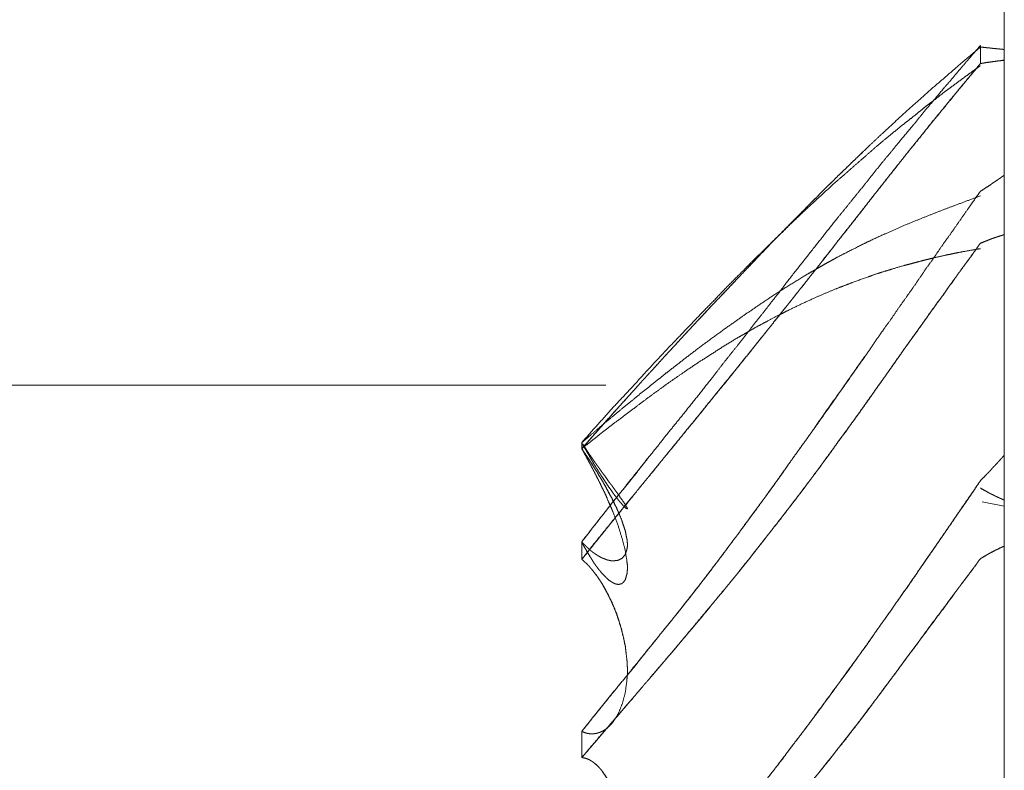
# Model space of a CAD drawing. Units: millimetres. Extents: x 1818 to 9305, y 229 to 6187.
# Drawn here: x 6259 to 6261, y 4018 to 4019 of the extents above; entities that cross this region are included whole.
import ezdxf

# ---------------------------------------------------------------- set-up
doc = ezdxf.new("R2010")
doc.units = ezdxf.units.MM
doc.layers.add('Trimetric', color=7, linetype='Continuous')

msp = doc.modelspace()

# ---------------------------------------------------------------- linework, layer by layer
at = {"layer": 'Trimetric', "color": 41, "linetype": 'Continuous', "lineweight": 18}
msp.add_line((6260.73, 2197.2209), (6260.73, 4186.6611), dxfattribs=at)
at = {"layer": 'Trimetric', "color": 122, "linetype": 'Continuous', "lineweight": 18}
msp.add_line((6260.6826, 4018.2622), (6260.73, 4018.2529), dxfattribs=at)
for points, knots in [([(6260.6789, 4019.2353), (6260.6537, 4019.2062), (6260.6411, 4019.1913), (6260.6286, 4019.1767), (6260.616, 4019.1615), (6260.6028, 4019.1466), (6260.5776, 4019.1162), (6260.5651, 4019.1017), (6260.5532, 4019.0874), (6260.5413, 4019.0722), (6260.5287, 4019.0573), (6260.5022, 4019.0256), (6260.489, 4019.0091), (6260.4751, 4018.9925), (6260.4573, 4018.9707), (6260.4401, 4018.9489), (6260.4229, 4018.9274), (6260.4057, 4018.9062), (6260.3891, 4018.8854), (6260.3719, 4018.8645), (6260.3243, 4018.8043), (6260.2674, 4018.7322), (6260.2575, 4018.7187), (6260.2469, 4018.7051), (6260.2363, 4018.6919), (6260.2258, 4018.6783), (6260.1914, 4018.6347), (6260.1768, 4018.6155), (6260.1616, 4018.5963), (6260.1331, 4018.5606), (6260.1054, 4018.5245), (6260.0524, 4018.4577), (6260.0319, 4018.4323), (6260.0108, 4018.4065), (6259.9896, 4018.3793), (6259.9678, 4018.3526), (6259.946, 4018.3244), (6259.9235, 4018.2963), (6259.8997, 4018.2672), (6259.8765, 4018.2378), (6259.8527, 4018.2074), (6259.8289, 4018.1766)], [0, 0, 0.028321, 0.042667, 0.056828, 0.07136, 0.086025, 0.115091, 0.129251, 0.142911, 0.157138, 0.171484, 0.201922, 0.217518, 0.233423, 0.254193, 0.274659, 0.294934, 0.315019, 0.334609, 0.354506, 0.411033, 0.478669, 0.491043, 0.503711, 0.516188, 0.528856, 0.569787, 0.587519, 0.60555, 0.639176, 0.672694, 0.73546, 0.759539, 0.784114, 0.80945, 0.834899, 0.861111, 0.887624, 0.915319, 0.942898, 0.971353, 1, 1]), ([(6259.8289, 4018.3754), (6259.9016, 4018.4574), (6259.9202, 4018.4782), (6259.9393, 4018.4991), (6259.9539, 4018.5156), (6259.9691, 4018.5321), (6259.9837, 4018.5477), (6259.9975, 4018.5632), (6260.0108, 4018.5781), (6260.0247, 4018.5927), (6260.0372, 4018.6066), (6260.0498, 4018.6201), (6260.1027, 4018.677), (6260.1318, 4018.7074), (6260.1834, 4018.762), (6260.2066, 4018.7861), (6260.237, 4018.8182), (6260.2681, 4018.8496), (6260.3025, 4018.8847), (6260.317, 4018.8993), (6260.3316, 4018.9135), (6260.3428, 4018.9254), (6260.3547, 4018.937), (6260.364, 4018.9459), (6260.3726, 4018.9548), (6260.4083, 4018.9892), (6260.4255, 4019.0054), (6260.442, 4019.0216), (6260.4586, 4019.0372), (6260.4751, 4019.0524), (6260.5003, 4019.0759), (6260.5254, 4019.0987), (6260.5512, 4019.1215), (6260.5763, 4019.1443), (6260.6008, 4019.1652), (6260.6246, 4019.186), (6260.6789, 4019.2323)], [0, 0, 0.090753, 0.113827, 0.137269, 0.155502, 0.174101, 0.191725, 0.20898, 0.225462, 0.242113, 0.257618, 0.272921, 0.337228, 0.37208, 0.43424, 0.461926, 0.498524, 0.535109, 0.575761, 0.592795, 0.609636, 0.623192, 0.636937, 0.647585, 0.657846, 0.69889, 0.718449, 0.737613, 0.756399, 0.774998, 0.803469, 0.831569, 0.860077, 0.888177, 0.914782, 0.940972, 1, 1]), ([(6260.6789, 4019.2323), (6260.6828, 4019.232), (6260.6868, 4019.2313), (6260.6947, 4019.2306), (6260.698, 4019.2303), (6260.702, 4019.2297), (6260.706, 4019.2293), (6260.7126, 4019.2287), (6260.7166, 4019.2283), (6260.7232, 4019.2277), (6260.7298, 4019.227)], [0, 0, 0.077744, 0.156288, 0.311775, 0.37666, 0.455204, 0.532948, 0.662717, 0.740461, 0.870231, 1, 1]), ([(6260.6789, 4019.1969), (6260.6669, 4019.182), (6260.6544, 4019.1671), (6260.6411, 4019.1516), (6260.6286, 4019.1361), (6260.6154, 4019.1205), (6260.6028, 4019.1046), (6260.5763, 4019.0722), (6260.5591, 4019.0507), (6260.5247, 4019.0084), (6260.5082, 4018.9872), (6260.4751, 4018.9456), (6260.4652, 4018.9327), (6260.4546, 4018.9198), (6260.4348, 4018.894), (6260.4242, 4018.8807), (6260.4143, 4018.8678), (6260.4037, 4018.8546), (6260.3938, 4018.8417), (6260.3726, 4018.8152), (6260.3561, 4018.7934), (6260.3389, 4018.7716), (6260.321, 4018.7494), (6260.3038, 4018.7273), (6260.2681, 4018.6823), (6260.2496, 4018.6588), (6260.2304, 4018.6353), (6260.1947, 4018.5904), (6260.1603, 4018.5474), (6260.1417, 4018.5249), (6260.1047, 4018.4792), (6260.0868, 4018.4567), (6260.0498, 4018.4118), (6260.0293, 4018.3863), (6260.0081, 4018.3605), (6259.9896, 4018.338), (6259.9711, 4018.3152), (6259.9552, 4018.2957), (6259.9393, 4018.2758), (6259.8811, 4018.2044), (6259.8547, 4018.172), (6259.8289, 4018.1392)], [0, 0, 0.014046, 0.028401, 0.043443, 0.058174, 0.073216, 0.088137, 0.11897, 0.139258, 0.179454, 0.199249, 0.238455, 0.250447, 0.262743, 0.286727, 0.299212, 0.311204, 0.323689, 0.335681, 0.360651, 0.380832, 0.401311, 0.422284, 0.442955, 0.485282, 0.507322, 0.529666, 0.571993, 0.612569, 0.634039, 0.677357, 0.698521, 0.741461, 0.765555, 0.790146, 0.811616, 0.833275, 0.851813, 0.87054, 0.938449, 0.969282, 1, 1]), ([(6259.8289, 4018.1392), (6259.9016, 4018.2299), (6259.9202, 4018.253), (6259.9393, 4018.2758), (6259.9539, 4018.2943), (6259.9691, 4018.3125), (6259.9837, 4018.3301), (6259.9975, 4018.3476), (6260.0108, 4018.3641), (6260.0247, 4018.3807), (6260.0498, 4018.4118), (6260.0763, 4018.4442), (6260.1027, 4018.4769), (6260.1318, 4018.512), (6260.1603, 4018.5474), (6260.1834, 4018.5765), (6260.2066, 4018.6052), (6260.237, 4018.6439), (6260.2681, 4018.6823), (6260.2853, 4018.7041), (6260.3025, 4018.7256), (6260.317, 4018.7441), (6260.3316, 4018.7623), (6260.3428, 4018.7772), (6260.364, 4018.8037), (6260.3726, 4018.8152), (6260.4083, 4018.8602), (6260.4255, 4018.8821), (6260.442, 4018.9036), (6260.4586, 4018.9247), (6260.4751, 4018.9456), (6260.5254, 4019.0091), (6260.5512, 4019.0408), (6260.5763, 4019.0726), (6260.6008, 4019.102), (6260.6246, 4019.1311), (6260.6517, 4019.1642), (6260.6789, 4019.1969)], [0, 0, 0.085644, 0.107492, 0.129462, 0.146819, 0.164295, 0.181084, 0.197566, 0.213172, 0.229087, 0.258549, 0.289382, 0.320404, 0.353982, 0.38744, 0.414846, 0.442062, 0.478338, 0.514728, 0.535207, 0.555495, 0.572852, 0.590019, 0.603766, 0.628735, 0.639362, 0.681689, 0.702168, 0.722155, 0.74195, 0.761553, 0.821238, 0.851385, 0.881227, 0.909438, 0.93715, 0.968669, 1, 1]), ([(6260.6789, 4019.1923), (6260.6663, 4019.1833), (6260.6537, 4019.1741), (6260.6286, 4019.1556), (6260.616, 4019.1463), (6260.6028, 4019.1367), (6260.5776, 4019.1169), (6260.5651, 4019.1076), (6260.5532, 4019.098), (6260.5413, 4019.0881), (6260.5287, 4019.0782), (6260.5155, 4019.0679), (6260.5022, 4019.0573), (6260.489, 4019.0461), (6260.4751, 4019.0349), (6260.4573, 4019.02), (6260.4401, 4019.0048), (6260.4057, 4018.975), (6260.3891, 4018.9601), (6260.3719, 4018.9456), (6260.3243, 4018.9019), (6260.2959, 4018.8754), (6260.2674, 4018.8483), (6260.2575, 4018.8381), (6260.2469, 4018.8281), (6260.2363, 4018.8179), (6260.2258, 4018.8073), (6260.2086, 4018.7908), (6260.1914, 4018.7739), (6260.1768, 4018.759), (6260.1616, 4018.7438), (6260.1331, 4018.715), (6260.1054, 4018.6859), (6260.0789, 4018.6588), (6260.0319, 4018.6095), (6260.0108, 4018.5877), (6259.9896, 4018.5646), (6259.9678, 4018.5417), (6259.946, 4018.5173), (6259.9235, 4018.4931), (6259.8997, 4018.4677), (6259.8765, 4018.4419), (6259.8527, 4018.4154), (6259.8289, 4018.3883)], [0, 0, 0.013148, 0.026462, 0.05309, 0.066404, 0.08034, 0.107652, 0.120965, 0.134005, 0.147222, 0.160878, 0.175153, 0.189601, 0.204409, 0.219651, 0.239478, 0.25906, 0.297854, 0.316828, 0.336041, 0.391141, 0.424271, 0.457788, 0.469956, 0.482328, 0.494895, 0.507659, 0.528007, 0.548551, 0.566303, 0.584652, 0.619158, 0.653472, 0.685785, 0.743841, 0.769773, 0.796526, 0.823458, 0.851426, 0.879566, 0.909301, 0.938862, 0.96922, 1, 1]), ([(6260.6789, 4019.1969), (6260.6868, 4019.1982), (6260.6947, 4019.1996), (6260.698, 4019.1999), (6260.706, 4019.2012), (6260.7126, 4019.2019), (6260.7166, 4019.2025), (6260.7232, 4019.2032), (6260.7265, 4019.2039), (6260.7298, 4019.2042)], [0, 0, 0.156313, 0.312626, 0.377191, 0.533504, 0.662633, 0.740789, 0.869919, 0.935435, 1, 1]), ([(6260.7298, 4019.2042), (6260.7265, 4019.2035), (6260.7232, 4019.2032), (6260.7192, 4019.2029), (6260.7159, 4019.2025), (6260.7119, 4019.2019), (6260.7086, 4019.2015), (6260.7046, 4019.2009), (6260.7013, 4019.2005), (6260.6974, 4019.1999), (6260.6941, 4019.1992), (6260.6901, 4019.1989), (6260.6868, 4019.1982), (6260.6789, 4019.1969)], [0, 0, 0.065496, 0.130041, 0.207377, 0.271922, 0.350054, 0.414598, 0.49273, 0.557275, 0.635407, 0.700903, 0.77824, 0.843736, 1, 1]), ([(6260.4301, 4019.0104), (6260.4143, 4018.9948), (6260.4037, 4018.9849), (6260.3938, 4018.975), (6260.3832, 4018.9647), (6260.3726, 4018.9548), (6260.3561, 4018.9379), (6260.3389, 4018.9208), (6260.321, 4018.9036), (6260.3038, 4018.8857), (6260.2859, 4018.8678), (6260.2681, 4018.8496), (6260.2496, 4018.8305), (6260.2304, 4018.8113), (6260.2125, 4018.7928), (6260.1947, 4018.7739), (6260.1603, 4018.7375), (6260.1232, 4018.6985), (6260.1047, 4018.679), (6260.0868, 4018.6595), (6260.0683, 4018.64), (6260.0498, 4018.6201), (6260.0293, 4018.5976), (6260.0081, 4018.5748), (6259.9711, 4018.5345), (6259.9552, 4018.5169), (6259.9393, 4018.4991), (6259.9102, 4018.467), (6259.8811, 4018.4346), (6259.8547, 4018.4048), (6259.8289, 4018.3754)], [0, 0, 0.025399, 0.041983, 0.058024, 0.074868, 0.091452, 0.118455, 0.146259, 0.174602, 0.202946, 0.231819, 0.26096, 0.291442, 0.322454, 0.351867, 0.381553, 0.438786, 0.500296, 0.531051, 0.561291, 0.592046, 0.623076, 0.657867, 0.693449, 0.756065, 0.783099, 0.810415, 0.859932, 0.90973, 0.955257, 1, 1]), ([(6260.6789, 4018.9244), (6260.6841, 4018.9277), (6260.6894, 4018.9313), (6260.7, 4018.9379), (6260.7046, 4018.9416), (6260.7099, 4018.9449), (6260.7152, 4018.9485), (6260.7199, 4018.9518), (6260.7252, 4018.9555), (6260.7298, 4018.9588)], [0, 0, 0.101476, 0.205902, 0.408854, 0.504611, 0.606087, 0.710513, 0.803043, 0.90747, 1, 1]), ([(6260.6789, 4018.9244), (6260.6537, 4018.8887), (6260.6411, 4018.8705), (6260.6286, 4018.8526), (6260.616, 4018.8344), (6260.6028, 4018.8162), (6260.5902, 4018.7981), (6260.5776, 4018.7795), (6260.5651, 4018.7623), (6260.5532, 4018.7451), (6260.5413, 4018.7273), (6260.5287, 4018.7094), (6260.5155, 4018.6909), (6260.5022, 4018.672), (6260.489, 4018.6525), (6260.4751, 4018.6333), (6260.4573, 4018.6079), (6260.4401, 4018.5824), (6260.4057, 4018.5335), (6260.3891, 4018.5097), (6260.3719, 4018.4862), (6260.3481, 4018.4524), (6260.3243, 4018.4184), (6260.2959, 4018.3787), (6260.2674, 4018.3387), (6260.2575, 4018.3238), (6260.2363, 4018.2947), (6260.2258, 4018.2798), (6260.2086, 4018.2566), (6260.1914, 4018.2332), (6260.1768, 4018.213), (6260.1616, 4018.1925), (6260.1331, 4018.1548), (6260.1054, 4018.1174), (6260.0789, 4018.083), (6260.0319, 4018.0232), (6260.0108, 4017.9974), (6259.9896, 4017.9709), (6259.9678, 4017.9441), (6259.946, 4017.9163), (6259.9235, 4017.8889), (6259.8997, 4017.8604), (6259.8765, 4017.8317), (6259.8289, 4017.7721)], [0, 0, 0.03049, 0.045925, 0.06117, 0.076604, 0.092306, 0.10774, 0.123365, 0.138235, 0.152837, 0.167821, 0.183066, 0.198955, 0.215032, 0.231489, 0.248023, 0.269736, 0.291188, 0.332951, 0.35319, 0.373509, 0.402334, 0.431349, 0.465435, 0.499709, 0.512195, 0.537318, 0.550066, 0.570199, 0.590518, 0.607883, 0.625707, 0.658677, 0.691185, 0.721479, 0.774594, 0.797889, 0.821542, 0.845665, 0.87033, 0.895103, 0.920998, 0.946779, 1, 1]), ([(6259.8289, 4018.3883), (6259.8653, 4018.4194), (6259.9016, 4018.4498), (6259.9202, 4018.4653), (6259.9393, 4018.4806), (6259.9539, 4018.4928), (6259.9691, 4018.5047), (6259.9837, 4018.5163), (6259.9975, 4018.5275), (6260.0108, 4018.5381), (6260.0247, 4018.5487), (6260.0498, 4018.5685), (6260.0763, 4018.5887), (6260.1027, 4018.6082), (6260.1318, 4018.6294), (6260.1603, 4018.6496), (6260.1834, 4018.6658), (6260.2066, 4018.6816), (6260.237, 4018.7021), (6260.2681, 4018.722), (6260.3025, 4018.7431), (6260.317, 4018.7517), (6260.3316, 4018.76), (6260.3428, 4018.7666), (6260.3547, 4018.7732), (6260.364, 4018.7782), (6260.3726, 4018.7832), (6260.3905, 4018.7924), (6260.4255, 4018.81), (6260.442, 4018.8182), (6260.4751, 4018.8334), (6260.5254, 4018.8553), (6260.5512, 4018.8658), (6260.5763, 4018.8758), (6260.6008, 4018.8854), (6260.6246, 4018.8943), (6260.6517, 4018.9045), (6260.6789, 4018.9145)], [0, 0, 0.047535, 0.094646, 0.118664, 0.142984, 0.16187, 0.18106, 0.199531, 0.217283, 0.234112, 0.251458, 0.283269, 0.31632, 0.348976, 0.384723, 0.419362, 0.447433, 0.475317, 0.511764, 0.5484, 0.588517, 0.605308, 0.621933, 0.634892, 0.648421, 0.658857, 0.668718, 0.688701, 0.727635, 0.746, 0.782162, 0.836602, 0.864299, 0.891142, 0.917253, 0.942515, 0.971315, 1, 1]), ([(6260.7298, 4018.8321), (6260.7265, 4018.8308), (6260.7232, 4018.8298), (6260.7192, 4018.8288), (6260.7159, 4018.8275), (6260.7119, 4018.8262), (6260.7086, 4018.8252), (6260.7046, 4018.8238), (6260.7013, 4018.8225), (6260.6974, 4018.8209), (6260.6941, 4018.8195), (6260.6901, 4018.8182), (6260.6868, 4018.8166), (6260.6828, 4018.8149), (6260.6789, 4018.8136)], [0, 0, 0.06563, 0.129248, 0.204621, 0.270251, 0.347328, 0.410947, 0.488025, 0.553654, 0.632871, 0.6985, 0.775578, 0.843706, 0.922922, 1, 1]), ([(6260.6789, 4018.8136), (6260.6868, 4018.8169), (6260.6908, 4018.8182), (6260.6947, 4018.8199), (6260.698, 4018.8212), (6260.702, 4018.8229), (6260.706, 4018.8242), (6260.7093, 4018.8252), (6260.7126, 4018.8265), (6260.7166, 4018.8278), (6260.7232, 4018.8298), (6260.7265, 4018.8308), (6260.7298, 4018.8321)], [0, 0, 0.158518, 0.235637, 0.314896, 0.380561, 0.45982, 0.536939, 0.600592, 0.666257, 0.743377, 0.870682, 0.934335, 1, 1]), ([(6260.6789, 4018.8136), (6260.6669, 4018.7964), (6260.6544, 4018.7792), (6260.6411, 4018.7617), (6260.6286, 4018.7441), (6260.6154, 4018.7263), (6260.6028, 4018.7081), (6260.5896, 4018.6896), (6260.5763, 4018.6714), (6260.5419, 4018.6231), (6260.5247, 4018.5993), (6260.4917, 4018.5523), (6260.4751, 4018.5288), (6260.4652, 4018.5146), (6260.4546, 4018.5001), (6260.4348, 4018.4716), (6260.4242, 4018.4571), (6260.4143, 4018.4428), (6260.4037, 4018.4286), (6260.3938, 4018.4144), (6260.3726, 4018.386), (6260.3561, 4018.3625), (6260.3389, 4018.339), (6260.321, 4018.3155), (6260.3038, 4018.292), (6260.2859, 4018.2686), (6260.2681, 4018.2454), (6260.2496, 4018.2213), (6260.2304, 4018.1971), (6260.1947, 4018.1515), (6260.1775, 4018.1296), (6260.1603, 4018.1081), (6260.1232, 4018.0632), (6260.1047, 4018.0407), (6260.0868, 4018.0185), (6260.0498, 4017.9749), (6260.0293, 4017.9504), (6260.0081, 4017.9256), (6259.9896, 4017.9041), (6259.9711, 4017.8823), (6259.9552, 4017.8637), (6259.9393, 4017.8449), (6259.8811, 4017.7774), (6259.8547, 4017.7467), (6259.8289, 4017.7162)], [0, 0, 0.015059, 0.030394, 0.046205, 0.061733, 0.077734, 0.093651, 0.110037, 0.12623, 0.168911, 0.190059, 0.231412, 0.252089, 0.264573, 0.277527, 0.302496, 0.31545, 0.327934, 0.340697, 0.353181, 0.378706, 0.399383, 0.420337, 0.441577, 0.462531, 0.483771, 0.504821, 0.526728, 0.548928, 0.590653, 0.61066, 0.63048, 0.67243, 0.693404, 0.713894, 0.755113, 0.7781, 0.801576, 0.822004, 0.842614, 0.860176, 0.877919, 0.942071, 0.971281, 1, 1]), ([(6259.8289, 4017.7162), (6259.8653, 4017.7586), (6259.9016, 4017.8012), (6259.9202, 4017.8231), (6259.9393, 4017.8449), (6259.9539, 4017.8624), (6259.9691, 4017.8799), (6259.9837, 4017.8965), (6259.9975, 4017.913), (6260.0108, 4017.9289), (6260.0247, 4017.9448), (6260.0372, 4017.96), (6260.0498, 4017.9749), (6260.1027, 4018.0384), (6260.1318, 4018.0731), (6260.1603, 4018.1081), (6260.2066, 4018.1664), (6260.237, 4018.2057), (6260.2681, 4018.2454), (6260.2853, 4018.2679), (6260.3025, 4018.2907), (6260.3316, 4018.3291), (6260.3428, 4018.345), (6260.3547, 4018.3612), (6260.364, 4018.3734), (6260.3726, 4018.386), (6260.4083, 4018.4349), (6260.4255, 4018.4587), (6260.442, 4018.4825), (6260.4751, 4018.5288), (6260.5254, 4018.6003), (6260.5512, 4018.636), (6260.5763, 4018.6717), (6260.6008, 4018.7051), (6260.6246, 4018.7385), (6260.6517, 4018.7759), (6260.6789, 4018.8136)], [0, 0, 0.040186, 0.080553, 0.101162, 0.122083, 0.138485, 0.155195, 0.171054, 0.186602, 0.201479, 0.216666, 0.230873, 0.244897, 0.304407, 0.337028, 0.369529, 0.423077, 0.458892, 0.495188, 0.515571, 0.536143, 0.570812, 0.584818, 0.599296, 0.610344, 0.621307, 0.664932, 0.68608, 0.706952, 0.747917, 0.810807, 0.842528, 0.873972, 0.903785, 0.933319, 0.966563, 1, 1]), ([(6260.6789, 4018.802), (6260.6663, 4018.8), (6260.6411, 4018.7954), (6260.6286, 4018.7931), (6260.616, 4018.7904), (6260.6028, 4018.7878), (6260.5776, 4018.7818), (6260.5651, 4018.7789), (6260.5532, 4018.7759), (6260.5413, 4018.7726), (6260.5287, 4018.7693), (6260.5155, 4018.766), (6260.489, 4018.758), (6260.4751, 4018.7537), (6260.4573, 4018.7481), (6260.4401, 4018.7422), (6260.4057, 4018.7296), (6260.3891, 4018.7233), (6260.3719, 4018.7167), (6260.3481, 4018.7068), (6260.3243, 4018.6965), (6260.2959, 4018.6833), (6260.2674, 4018.6697), (6260.2575, 4018.6644), (6260.2469, 4018.6591), (6260.2258, 4018.6479), (6260.2086, 4018.639), (6260.1914, 4018.6294), (6260.1768, 4018.6208), (6260.1616, 4018.6122), (6260.1331, 4018.595), (6260.1054, 4018.5771), (6260.0789, 4018.5603), (6260.0524, 4018.5424), (6260.0319, 4018.5282), (6260.0108, 4018.5136), (6259.9896, 4018.4981), (6259.9678, 4018.4822), (6259.946, 4018.4657), (6259.8997, 4018.4309), (6259.8765, 4018.4131), (6259.8289, 4018.3754)], [0, 0, 0.013212, 0.039752, 0.053022, 0.066358, 0.080367, 0.10719, 0.120601, 0.133345, 0.146177, 0.159671, 0.173831, 0.202515, 0.217614, 0.237057, 0.255955, 0.293981, 0.31235, 0.331484, 0.358272, 0.385193, 0.417766, 0.450486, 0.462162, 0.474449, 0.499338, 0.51946, 0.539908, 0.55746, 0.575606, 0.61012, 0.644415, 0.676997, 0.710145, 0.736057, 0.76273, 0.79, 0.818027, 0.846463, 0.906563, 0.936925, 1, 1]), ([(6259.8289, 4017.7721), (6259.8414, 4017.7877), (6259.8534, 4017.8032), (6259.8672, 4017.8198), (6259.8805, 4017.8363), (6259.9096, 4017.872), (6259.9248, 4017.8909), (6259.94, 4017.91), (6259.9499, 4017.9216), (6259.9592, 4017.9332), (6259.9777, 4017.956), (6259.9962, 4017.9792), (6260.0247, 4018.0142), (6260.0524, 4018.0493), (6260.0895, 4018.0969), (6260.1074, 4018.1207), (6260.1259, 4018.1445), (6260.1437, 4018.1687), (6260.1616, 4018.1925), (6260.1828, 4018.2216), (6260.2046, 4018.2507), (6260.2363, 4018.2947), (6260.2674, 4018.3387), (6260.3071, 4018.3939), (6260.3461, 4018.4488), (6260.4149, 4018.5474), (6260.4334, 4018.5735)], [0, 0, 0.019905, 0.039402, 0.060908, 0.081995, 0.127876, 0.151998, 0.176377, 0.191559, 0.20632, 0.235587, 0.265109, 0.310063, 0.354604, 0.414684, 0.444324, 0.474364, 0.504268, 0.533908, 0.569743, 0.60597, 0.65999, 0.713626, 0.781351, 0.848426, 0.968109, 1, 1]), ([(6259.8884, 4018.2781), (6259.8858, 4018.2831), (6259.8725, 4018.3069), (6259.8699, 4018.3115), (6259.8666, 4018.3162), (6259.8639, 4018.3208), (6259.8613, 4018.3258), (6259.86, 4018.3281), (6259.8586, 4018.3301), (6259.8567, 4018.3324), (6259.854, 4018.337), (6259.8527, 4018.339), (6259.85, 4018.3436), (6259.8448, 4018.3516), (6259.8395, 4018.3595), (6259.8368, 4018.3635), (6259.8315, 4018.3714), (6259.8289, 4018.3754)], [0, 0, 0.049254, 0.28789, 0.334607, 0.384454, 0.431172, 0.480426, 0.503785, 0.524677, 0.551389, 0.598107, 0.618999, 0.665717, 0.749288, 0.832858, 0.874644, 0.958215, 1, 1]), ([(6259.8289, 4018.1766), (6259.8302, 4018.175), (6259.8335, 4018.1716), (6259.8348, 4018.17), (6259.8368, 4018.1683), (6259.8395, 4018.1657), (6259.8421, 4018.1631), (6259.8434, 4018.1617), (6259.8448, 4018.1607), (6259.8461, 4018.1594), (6259.8487, 4018.1574), (6259.8494, 4018.1568), (6259.852, 4018.1548), (6259.8527, 4018.1541), (6259.854, 4018.1535), (6259.8547, 4018.1528), (6259.856, 4018.1521), (6259.8573, 4018.1508), (6259.8586, 4018.1502), (6259.8613, 4018.1482), (6259.8639, 4018.1468), (6259.8646, 4018.1462), (6259.8659, 4018.1459), (6259.8666, 4018.1452), (6259.8712, 4018.1425), (6259.8758, 4018.1409), (6259.8798, 4018.1392), (6259.8831, 4018.1379), (6259.8864, 4018.1373), (6259.893, 4018.1359), (6259.8957, 4018.1359), (6259.9069, 4018.1373), (6259.9155, 4018.1419), (6259.9215, 4018.1495), (6259.9248, 4018.1594), (6259.9261, 4018.166), (6259.9261, 4018.1736), (6259.9254, 4018.1816), (6259.9235, 4018.1902), (6259.9215, 4018.2008), (6259.9175, 4018.2123), (6259.9135, 4018.2246), (6259.9076, 4018.2381), (6259.9036, 4018.2477), (6259.8983, 4018.2583), (6259.893, 4018.2695), (6259.8864, 4018.2811), (6259.8798, 4018.294), (6259.8725, 4018.3069), (6259.8705, 4018.3099), (6259.8692, 4018.3125), (6259.8672, 4018.3158), (6259.8653, 4018.3188), (6259.8633, 4018.3225), (6259.8613, 4018.3258), (6259.8586, 4018.3294), (6259.8567, 4018.333), (6259.854, 4018.3367), (6259.852, 4018.3407), (6259.8467, 4018.3486), (6259.8441, 4018.3529), (6259.8408, 4018.3572), (6259.8381, 4018.3618), (6259.8348, 4018.3661), (6259.8315, 4018.3707), (6259.8289, 4018.3754)], [0, 0, 0.005848, 0.018764, 0.024612, 0.031745, 0.042078, 0.052411, 0.057577, 0.062144, 0.06731, 0.076443, 0.079026, 0.088159, 0.090743, 0.094827, 0.09741, 0.101495, 0.106661, 0.110746, 0.119879, 0.128047, 0.130631, 0.134396, 0.136979, 0.151706, 0.165283, 0.177156, 0.186993, 0.196307, 0.214934, 0.222241, 0.253507, 0.280477, 0.307151, 0.336032, 0.35466, 0.375666, 0.397661, 0.422031, 0.451766, 0.485558, 0.521083, 0.561978, 0.590642, 0.623318, 0.657636, 0.694453, 0.734482, 0.775377, 0.785256, 0.793425, 0.804076, 0.813955, 0.825398, 0.836049, 0.848471, 0.859915, 0.872337, 0.884591, 0.910934, 0.924875, 0.939855, 0.954581, 0.96956, 0.985273, 1, 1]), ([(6259.8289, 4018.3754), (6259.8302, 4018.3724), (6259.8322, 4018.3694), (6259.8335, 4018.3668), (6259.8348, 4018.3638), (6259.8368, 4018.3612), (6259.8381, 4018.3585), (6259.8408, 4018.3532), (6259.8421, 4018.3509), (6259.8434, 4018.3483), (6259.8461, 4018.3436), (6259.8487, 4018.339), (6259.8494, 4018.3367), (6259.852, 4018.3327), (6259.8527, 4018.3307), (6259.854, 4018.3287), (6259.8547, 4018.3268), (6259.856, 4018.3251), (6259.8573, 4018.3218), (6259.8586, 4018.3201), (6259.86, 4018.3168), (6259.8613, 4018.3142), (6259.8626, 4018.3115), (6259.8633, 4018.3106), (6259.8639, 4018.3092), (6259.8646, 4018.3082), (6259.8646, 4018.3072), (6259.8653, 4018.3066), (6259.8659, 4018.3056), (6259.8666, 4018.3039), (6259.8672, 4018.3029), (6259.8712, 4018.294), (6259.8758, 4018.2851), (6259.8798, 4018.2768), (6259.8831, 4018.2686), (6259.8897, 4018.2533), (6259.893, 4018.2461), (6259.8957, 4018.2391), (6259.9069, 4018.2094), (6259.9155, 4018.1816), (6259.9215, 4018.1584), (6259.9248, 4018.1373), (6259.9261, 4018.1267), (6259.9261, 4018.1171), (6259.9254, 4018.1091), (6259.9235, 4018.1019), (6259.9215, 4018.0953), (6259.9175, 4018.09), (6259.9135, 4018.087), (6259.9076, 4018.0857), (6259.9036, 4018.086), (6259.8983, 4018.0876), (6259.893, 4018.0906), (6259.8864, 4018.0949), (6259.8798, 4018.1012), (6259.8725, 4018.1088), (6259.8705, 4018.1108), (6259.8692, 4018.1128), (6259.8653, 4018.1174), (6259.8613, 4018.1227), (6259.8586, 4018.126), (6259.8567, 4018.129), (6259.854, 4018.1326), (6259.852, 4018.1363), (6259.8494, 4018.1406), (6259.8467, 4018.1445), (6259.8441, 4018.1492), (6259.8408, 4018.1541), (6259.8381, 4018.1594), (6259.8348, 4018.1647), (6259.8315, 4018.1707), (6259.8289, 4018.1766)], [0, 0, 0.007351, 0.015425, 0.022101, 0.029453, 0.036917, 0.043593, 0.056946, 0.062964, 0.06964, 0.081676, 0.093711, 0.099145, 0.10991, 0.114631, 0.120014, 0.124735, 0.129514, 0.137553, 0.142333, 0.150372, 0.157048, 0.163724, 0.166416, 0.169754, 0.172445, 0.174684, 0.176796, 0.179487, 0.183506, 0.186198, 0.208252, 0.230954, 0.251653, 0.271751, 0.309191, 0.327229, 0.344003, 0.415815, 0.481449, 0.535399, 0.58375, 0.607821, 0.629467, 0.647444, 0.664465, 0.680051, 0.694979, 0.706175, 0.719939, 0.728927, 0.741439, 0.755142, 0.772947, 0.793538, 0.817295, 0.823628, 0.829011, 0.842774, 0.857703, 0.867262, 0.875335, 0.885488, 0.894841, 0.906234, 0.916999, 0.929035, 0.942491, 0.955844, 0.969927, 0.985297, 1, 1]), ([(6259.8306, 4018.385), (6259.8302, 4018.386), (6259.8322, 4018.3833), (6259.8348, 4018.3787), (6259.8368, 4018.3764), (6259.8381, 4018.3741), (6259.8395, 4018.3721), (6259.8408, 4018.3698), (6259.8434, 4018.3658), (6259.8448, 4018.3638), (6259.8461, 4018.3621), (6259.8474, 4018.3602), (6259.8487, 4018.3585), (6259.8494, 4018.3569), (6259.852, 4018.3536), (6259.8527, 4018.3522), (6259.854, 4018.3506), (6259.8547, 4018.3493), (6259.856, 4018.3479), (6259.8573, 4018.3453), (6259.8586, 4018.3443), (6259.8593, 4018.343), (6259.8606, 4018.341), (6259.8619, 4018.339), (6259.8626, 4018.3383), (6259.8633, 4018.3373), (6259.8646, 4018.336), (6259.8646, 4018.335), (6259.8659, 4018.334), (6259.8672, 4018.3321), (6259.8712, 4018.3261), (6259.8758, 4018.3201), (6259.8798, 4018.3149), (6259.8864, 4018.3049), (6259.8897, 4018.3006), (6259.893, 4018.2967), (6259.8957, 4018.2927), (6259.9069, 4018.2772), (6259.9155, 4018.2649), (6259.9215, 4018.2563), (6259.9248, 4018.2504), (6259.9261, 4018.2484), (6259.9261, 4018.2471), (6259.9235, 4018.2477), (6259.9215, 4018.2497), (6259.9175, 4018.2533), (6259.9135, 4018.2583), (6259.9076, 4018.2649), (6259.9036, 4018.2705), (6259.8983, 4018.2768), (6259.893, 4018.2844), (6259.8864, 4018.2934), (6259.8798, 4018.3036), (6259.8725, 4018.3149), (6259.8705, 4018.3175), (6259.8692, 4018.3201), (6259.8672, 4018.3228), (6259.8653, 4018.3258), (6259.8613, 4018.3324), (6259.8586, 4018.336), (6259.8567, 4018.3397), (6259.854, 4018.3436), (6259.852, 4018.3479), (6259.8467, 4018.3565), (6259.8441, 4018.3615), (6259.8408, 4018.3664), (6259.8381, 4018.3717), (6259.8348, 4018.377), (6259.8315, 4018.3827), (6259.8306, 4018.385)], [0, 0, 0.007723, 0.017303, 0.03275, 0.041582, 0.049305, 0.056213, 0.063936, 0.077752, 0.08466, 0.090794, 0.097702, 0.103836, 0.108995, 0.121263, 0.125547, 0.131681, 0.135965, 0.141384, 0.149952, 0.154742, 0.159026, 0.165934, 0.172842, 0.175552, 0.179006, 0.184425, 0.187298, 0.192088, 0.198996, 0.21972, 0.241565, 0.260724, 0.295264, 0.310976, 0.32594, 0.339756, 0.395326, 0.438646, 0.46894, 0.488665, 0.495573, 0.499405, 0.507305, 0.515433, 0.531028, 0.549429, 0.575206, 0.595139, 0.618935, 0.645775, 0.677963, 0.713304, 0.752098, 0.761678, 0.770246, 0.779826, 0.790188, 0.812531, 0.825561, 0.837564, 0.85138, 0.865096, 0.894341, 0.910626, 0.927896, 0.945033, 0.963108, 0.982002, 1, 1]), ([(6259.8289, 4018.1766), (6259.8414, 4018.1925), (6259.8534, 4018.2084), (6259.8672, 4018.2256), (6259.8805, 4018.2428), (6259.9096, 4018.2791), (6259.9248, 4018.2986), (6259.94, 4018.3178), (6259.9499, 4018.3297), (6259.9592, 4018.3413), (6259.9684, 4018.3532)], [0, 0, 0.089942, 0.178091, 0.276293, 0.372676, 0.579633, 0.689544, 0.798301, 0.867147, 0.932997, 1, 1]), ([(6260.6789, 4018.3069), (6260.6894, 4018.3175), (6260.6947, 4018.3231), (6260.7, 4018.3284), (6260.7046, 4018.334), (6260.7099, 4018.3393), (6260.7152, 4018.345), (6260.7199, 4018.3502), (6260.7252, 4018.3559), (6260.7298, 4018.3615)], [0, 0, 0.200375, 0.30374, 0.403928, 0.501437, 0.601625, 0.70499, 0.799125, 0.90249, 1, 1]), ([(6259.8289, 4017.2367), (6259.8414, 4017.2492), (6259.8534, 4017.2618), (6259.8672, 4017.2757), (6259.8805, 4017.2893), (6259.9096, 4017.3184), (6259.9248, 4017.3342), (6259.94, 4017.3498), (6259.9499, 4017.3594), (6259.9592, 4017.369), (6259.9777, 4017.3885), (6259.9962, 4017.4077), (6260.0247, 4017.4374), (6260.0524, 4017.4672), (6260.071, 4017.4877), (6260.0895, 4017.5085), (6260.1074, 4017.5294), (6260.1259, 4017.5505), (6260.1616, 4017.5935), (6260.1828, 4017.6197), (6260.2046, 4017.6465), (6260.2363, 4017.6868), (6260.2674, 4017.7278), (6260.3071, 4017.7797), (6260.3461, 4017.8323), (6260.3805, 4017.8796), (6260.4149, 4017.9272), (6260.4454, 4017.9696), (6260.4751, 4018.0119), (6260.5227, 4018.0794), (6260.5664, 4018.1429), (6260.5869, 4018.1726), (6260.6074, 4018.2021), (6260.6259, 4018.2295), (6260.6451, 4018.257), (6260.6623, 4018.2818), (6260.6789, 4018.3069)], [0, 0, 0.012977, 0.025617, 0.03996, 0.053792, 0.083844, 0.099899, 0.115779, 0.125855, 0.135589, 0.155232, 0.174701, 0.204761, 0.234489, 0.254664, 0.275018, 0.295055, 0.315591, 0.356403, 0.380954, 0.406185, 0.443672, 0.481247, 0.528965, 0.576778, 0.619476, 0.66237, 0.700435, 0.73822, 0.798518, 0.854781, 0.881172, 0.907365, 0.931543, 0.955994, 0.978032, 1, 1]), ([(6260.6789, 4018.3069), (6260.6663, 4018.2884), (6260.6537, 4018.2702), (6260.6411, 4018.2517), (6260.616, 4018.2146), (6260.6028, 4018.1958), (6260.5776, 4018.1588), (6260.5651, 4018.1412), (6260.5532, 4018.124), (6260.5413, 4018.1058), (6260.5287, 4018.088), (6260.5155, 4018.0691), (6260.5022, 4018.0506), (6260.489, 4018.0311), (6260.4751, 4018.0119), (6260.4573, 4017.9868), (6260.4401, 4017.9616), (6260.4229, 4017.9378), (6260.4057, 4017.9137), (6260.3891, 4017.8909), (6260.3719, 4017.868), (6260.3481, 4017.8353), (6260.3243, 4017.8032), (6260.2959, 4017.7652), (6260.2674, 4017.7278), (6260.2575, 4017.7139), (6260.2363, 4017.6868), (6260.2258, 4017.6732), (6260.1914, 4017.6302), (6260.1768, 4017.6117), (6260.1616, 4017.5935), (6260.1331, 4017.5598), (6260.1054, 4017.5264), (6260.0789, 4017.4966), (6260.0524, 4017.4672), (6260.0319, 4017.445), (6260.0108, 4017.4232), (6259.9896, 4017.4007), (6259.9678, 4017.3782), (6259.946, 4017.3554), (6259.9235, 4017.3326), (6259.8997, 4017.3088), (6259.8765, 4017.2853), (6259.8527, 4017.2608), (6259.8289, 4017.2367)], [0, 0, 0.016342, 0.032485, 0.048826, 0.08151, 0.098325, 0.131009, 0.146757, 0.162029, 0.177902, 0.193846, 0.210661, 0.227279, 0.244492, 0.261784, 0.284296, 0.306533, 0.327979, 0.349622, 0.370198, 0.391062, 0.420621, 0.449791, 0.484467, 0.518757, 0.531221, 0.556338, 0.568897, 0.609098, 0.626295, 0.643609, 0.675826, 0.707547, 0.736624, 0.765522, 0.787565, 0.809764, 0.832314, 0.855196, 0.878253, 0.901646, 0.926234, 0.95031, 0.975241, 1, 1]), ([(6260.6789, 4018.2914), (6260.6868, 4018.2867), (6260.6908, 4018.2848), (6260.6947, 4018.2824), (6260.698, 4018.2805), (6260.702, 4018.2785), (6260.706, 4018.2768), (6260.7093, 4018.2748), (6260.7126, 4018.2732), (6260.7166, 4018.2715), (6260.7199, 4018.2699), (6260.7232, 4018.2686), (6260.7265, 4018.2669), (6260.7298, 4018.2656)], [0, 0, 0.160685, 0.238274, 0.318616, 0.386059, 0.463648, 0.53883, 0.606272, 0.67093, 0.746111, 0.810769, 0.873056, 0.937713, 1, 1]), ([(6259.8289, 4018.1766), (6259.8315, 4018.1733), (6259.8335, 4018.1716), (6259.8348, 4018.1703), (6259.8362, 4018.1687), (6259.8381, 4018.167), (6259.8408, 4018.1644), (6259.8421, 4018.1631), (6259.8441, 4018.1617), (6259.8467, 4018.1591), (6259.8481, 4018.1578)], [0, 0, 0.156864, 0.252533, 0.321824, 0.400256, 0.495924, 0.634506, 0.703797, 0.792127, 0.930709, 1, 1]), ([(6260.6789, 4018.1406), (6260.6828, 4018.1429), (6260.6908, 4018.1475), (6260.6947, 4018.1498), (6260.698, 4018.1518), (6260.706, 4018.1558), (6260.7093, 4018.1578), (6260.7126, 4018.1594), (6260.7166, 4018.1611), (6260.7232, 4018.1644), (6260.7265, 4018.166), (6260.7298, 4018.1673)], [0, 0, 0.079742, 0.239225, 0.318967, 0.385905, 0.539924, 0.606862, 0.671037, 0.745656, 0.874005, 0.938179, 1, 1]), ([(6260.7298, 4018.1673), (6260.7265, 4018.1657), (6260.7232, 4018.1644), (6260.7192, 4018.1627), (6260.7159, 4018.1607), (6260.7119, 4018.1591), (6260.7086, 4018.1571), (6260.7046, 4018.1554), (6260.7013, 4018.1535), (6260.6974, 4018.1515), (6260.6941, 4018.1495), (6260.6901, 4018.1472), (6260.6868, 4018.1449), (6260.6828, 4018.1429), (6260.6789, 4018.1406)], [0, 0, 0.064099, 0.125848, 0.200379, 0.267239, 0.341771, 0.408631, 0.483163, 0.550023, 0.626942, 0.693802, 0.77345, 0.843433, 0.920352, 1, 1]), ([(6259.8289, 4017.1705), (6259.8653, 4017.2036), (6259.9016, 4017.237), (6259.9202, 4017.2542), (6259.9393, 4017.2717), (6259.9539, 4017.2856), (6259.9691, 4017.2995), (6259.9837, 4017.3127), (6259.9975, 4017.326), (6260.0108, 4017.3389), (6260.0247, 4017.3518), (6260.0498, 4017.3762), (6260.0763, 4017.402), (6260.1027, 4017.4282), (6260.1318, 4017.4573), (6260.1603, 4017.4867), (6260.1834, 4017.5112), (6260.2066, 4017.5363), (6260.237, 4017.5704), (6260.2681, 4017.6051), (6260.3025, 4017.6455), (6260.317, 4017.6627), (6260.3316, 4017.6802), (6260.3428, 4017.6947), (6260.3547, 4017.7093), (6260.364, 4017.7205), (6260.3726, 4017.7321), (6260.3905, 4017.7546), (6260.4083, 4017.7774), (6260.4255, 4017.7996), (6260.442, 4017.8221), (6260.4586, 4017.8439), (6260.5003, 4017.8998), (6260.5254, 4017.9339), (6260.5512, 4017.9686), (6260.5763, 4018.003), (6260.6008, 4018.0351), (6260.6246, 4018.0675), (6260.6517, 4018.1038), (6260.6789, 4018.1406)], [0, 0, 0.038015, 0.076203, 0.095745, 0.115837, 0.131392, 0.14732, 0.162527, 0.177358, 0.191644, 0.206301, 0.233426, 0.261998, 0.29075, 0.322574, 0.354222, 0.380271, 0.406693, 0.442009, 0.478047, 0.519042, 0.536461, 0.554076, 0.568296, 0.582833, 0.594097, 0.605246, 0.627451, 0.649857, 0.671545, 0.693129, 0.714302, 0.768208, 0.800941, 0.83439, 0.867329, 0.898528, 0.929625, 0.96471, 1, 1]), ([(6260.6789, 4018.1406), (6260.6669, 4018.1237), (6260.6544, 4018.1072), (6260.6411, 4018.09), (6260.6286, 4018.0731), (6260.6154, 4018.0556), (6260.6028, 4018.038), (6260.5763, 4018.0023), (6260.5419, 4017.956), (6260.5247, 4017.9332), (6260.4917, 4017.8882), (6260.4751, 4017.8661), (6260.4652, 4017.8522), (6260.4546, 4017.8386), (6260.4348, 4017.8115), (6260.4242, 4017.7983), (6260.4143, 4017.7847), (6260.4037, 4017.7715), (6260.3938, 4017.7582), (6260.3832, 4017.745), (6260.3726, 4017.7321), (6260.3561, 4017.7103), (6260.3389, 4017.6891), (6260.321, 4017.6679), (6260.3038, 4017.6468), (6260.2681, 4017.6051), (6260.2496, 4017.5839), (6260.2304, 4017.5628), (6260.2125, 4017.5429), (6260.1947, 4017.5234), (6260.1775, 4017.5049), (6260.1603, 4017.4867), (6260.1417, 4017.4675), (6260.1232, 4017.4487), (6260.1047, 4017.4302), (6260.0868, 4017.412), (6260.0498, 4017.3762), (6260.0293, 4017.3561), (6260.0081, 4017.3362), (6259.9896, 4017.3187), (6259.9711, 4017.3015), (6259.9393, 4017.2717), (6259.9102, 4017.2449), (6259.8811, 4017.2185), (6259.8547, 4017.1943), (6259.8289, 4017.1705)], [0, 0, 0.015963, 0.032022, 0.048798, 0.065061, 0.082041, 0.098717, 0.133085, 0.177682, 0.199776, 0.242942, 0.264319, 0.277518, 0.290817, 0.316799, 0.329898, 0.342889, 0.355988, 0.368773, 0.381872, 0.394772, 0.415946, 0.437032, 0.458445, 0.479531, 0.521967, 0.543713, 0.5658, 0.586441, 0.606893, 0.626435, 0.64579, 0.666406, 0.686839, 0.70709, 0.7268, 0.766586, 0.788827, 0.81126, 0.830976, 0.850518, 0.884167, 0.914751, 0.945162, 0.972856, 1, 1]), ([(6259.9261, 4017.8948), (6259.9261, 4017.9077), (6259.9254, 4017.9226), (6259.9235, 4017.9382), (6259.9215, 4017.9554), (6259.9175, 4017.9735), (6259.9129, 4017.9911), (6259.9076, 4018.0093), (6259.903, 4018.0228), (6259.8977, 4018.0367), (6259.8858, 4018.0625), (6259.8791, 4018.0747), (6259.8725, 4018.0867), (6259.8699, 4018.091), (6259.8666, 4018.0953), (6259.8639, 4018.0996), (6259.8613, 4018.1035), (6259.8586, 4018.1075), (6259.8567, 4018.1091), (6259.8553, 4018.1111), (6259.854, 4018.1128), (6259.8527, 4018.1148), (6259.85, 4018.1181), (6259.8474, 4018.121), (6259.8421, 4018.127), (6259.8368, 4018.1323), (6259.8315, 4018.1369), (6259.8289, 4018.1392)], [0, 0, 0.04771, 0.102814, 0.160778, 0.224813, 0.293679, 0.36074, 0.430812, 0.483812, 0.538794, 0.643887, 0.69534, 0.74572, 0.764393, 0.784457, 0.80313, 0.820774, 0.838417, 0.847971, 0.856793, 0.864626, 0.873448, 0.889114, 0.903845, 0.933307, 0.960987, 0.986996, 1, 1]), ([(6259.8289, 4017.7721), (6259.8302, 4017.7715), (6259.8322, 4017.7708), (6259.8348, 4017.7695), (6259.8368, 4017.7692), (6259.8381, 4017.7685), (6259.8395, 4017.7682), (6259.8421, 4017.7675), (6259.8434, 4017.7675), (6259.8448, 4017.7672), (6259.8461, 4017.7672), (6259.8474, 4017.7668), (6259.8487, 4017.7668), (6259.852, 4017.7668), (6259.854, 4017.7668), (6259.856, 4017.7672), (6259.8573, 4017.7675), (6259.8586, 4017.7675), (6259.8613, 4017.7682), (6259.8639, 4017.7688), (6259.8653, 4017.7695), (6259.8666, 4017.7698), (6259.8712, 4017.7718), (6259.8758, 4017.7741), (6259.8798, 4017.7768), (6259.8831, 4017.7794), (6259.8864, 4017.7824), (6259.893, 4017.789), (6259.8957, 4017.7926), (6259.9069, 4017.8105), (6259.9155, 4017.8317), (6259.9215, 4017.8541), (6259.9248, 4017.8786), (6259.9261, 4017.8928), (6259.9261, 4017.9077), (6259.9254, 4017.9226), (6259.9235, 4017.9382), (6259.9215, 4017.955), (6259.9175, 4017.9732), (6259.9135, 4017.9907), (6259.9076, 4018.0093), (6259.9036, 4018.0218), (6259.8983, 4018.0344), (6259.893, 4018.0476), (6259.8864, 4018.0605), (6259.8798, 4018.0738), (6259.8725, 4018.0867), (6259.8705, 4018.0893), (6259.8692, 4018.0919), (6259.8672, 4018.0949), (6259.8653, 4018.0976), (6259.8613, 4018.1035), (6259.8586, 4018.1065), (6259.8567, 4018.1095), (6259.854, 4018.1128), (6259.852, 4018.1158), (6259.8467, 4018.1217), (6259.8441, 4018.125), (6259.8408, 4018.128), (6259.8381, 4018.131), (6259.8348, 4018.1336), (6259.8315, 4018.1366), (6259.8289, 4018.1392)], [0, 0, 0.003249, 0.007845, 0.014343, 0.018763, 0.022012, 0.025008, 0.031, 0.033906, 0.036902, 0.039808, 0.042804, 0.04571, 0.052976, 0.057336, 0.061755, 0.064751, 0.067657, 0.073649, 0.07964, 0.08289, 0.085886, 0.096953, 0.108325, 0.118804, 0.128109, 0.137884, 0.158435, 0.168318, 0.214682, 0.264874, 0.315984, 0.37024, 0.401617, 0.434314, 0.467042, 0.501469, 0.53878, 0.579682, 0.619165, 0.661904, 0.690858, 0.720816, 0.752118, 0.783964, 0.816458, 0.848992, 0.856258, 0.862756, 0.870616, 0.877881, 0.8936, 0.902349, 0.910208, 0.919513, 0.927372, 0.944871, 0.954175, 0.963951, 0.9727, 0.982005, 0.99178, 1, 1]), ([(6259.8289, 4017.7721), (6259.8315, 4017.7708), (6259.8335, 4017.7701), (6259.8348, 4017.7698), (6259.8362, 4017.7692), (6259.8381, 4017.7688), (6259.8395, 4017.7682), (6259.8421, 4017.7675), (6259.8441, 4017.7675), (6259.8454, 4017.7672), (6259.8467, 4017.7672), (6259.8481, 4017.7668)], [0, 0, 0.146841, 0.250673, 0.318363, 0.391783, 0.491646, 0.565066, 0.700447, 0.79895, 0.866641, 0.93231, 1, 1]), ([(6259.8917, 4017.3051), (6259.9016, 4017.3299), (6259.9069, 4017.3452), (6259.9116, 4017.3617), (6259.9155, 4017.3786), (6259.9188, 4017.3958), (6259.9215, 4017.4139), (6259.9235, 4017.4321), (6259.9248, 4017.4507), (6259.9261, 4017.4702), (6259.9261, 4017.4903), (6259.9254, 4017.5095), (6259.9235, 4017.5294), (6259.9215, 4017.5512), (6259.9175, 4017.573), (6259.9129, 4017.5929), (6259.9076, 4017.613), (6259.903, 4017.6276), (6259.8977, 4017.6418), (6259.8917, 4017.6547), (6259.8858, 4017.6666), (6259.8791, 4017.6775), (6259.8725, 4017.6871), (6259.8699, 4017.6908), (6259.8666, 4017.6941), (6259.8639, 4017.6971), (6259.8613, 4017.6997), (6259.8586, 4017.7023), (6259.8567, 4017.7037), (6259.854, 4017.7057), (6259.8514, 4017.7076), (6259.85, 4017.7086), (6259.8474, 4017.7103), (6259.8421, 4017.7129), (6259.8368, 4017.7149), (6259.8342, 4017.7152), (6259.8315, 4017.7159), (6259.8289, 4017.7162)], [0, 0, 0.059274, 0.095013, 0.133114, 0.171559, 0.210416, 0.2512, 0.291798, 0.332995, 0.376389, 0.421151, 0.463736, 0.507984, 0.556614, 0.605839, 0.651049, 0.697325, 0.731207, 0.764874, 0.796393, 0.825928, 0.854244, 0.880094, 0.890074, 0.900452, 0.909288, 0.91759, 0.925892, 0.931183, 0.938521, 0.945859, 0.949528, 0.956451, 0.969578, 0.982117, 0.988033, 0.994084, 1, 1]), ([(6259.8289, 4017.2367), (6259.8302, 4017.237), (6259.8322, 4017.2373), (6259.8348, 4017.2387), (6259.8368, 4017.239), (6259.8395, 4017.2403), (6259.8408, 4017.241), (6259.8421, 4017.242), (6259.8448, 4017.2433), (6259.8461, 4017.2443), (6259.8474, 4017.2449), (6259.8487, 4017.2459), (6259.8494, 4017.2466), (6259.852, 4017.2486), (6259.8527, 4017.2492), (6259.854, 4017.2502), (6259.8547, 4017.2512), (6259.856, 4017.2519), (6259.8567, 4017.2529), (6259.8573, 4017.2535), (6259.8586, 4017.2545), (6259.8593, 4017.2552), (6259.86, 4017.2562), (6259.8613, 4017.2575), (6259.8619, 4017.2582), (6259.8626, 4017.2592), (6259.8639, 4017.2605), (6259.8646, 4017.2615), (6259.8653, 4017.2621), (6259.8659, 4017.2631), (6259.8666, 4017.2638), (6259.8712, 4017.2701), (6259.8758, 4017.276), (6259.8798, 4017.2823), (6259.8831, 4017.2886), (6259.8897, 4017.3018), (6259.893, 4017.3084), (6259.8957, 4017.3151), (6259.9069, 4017.3468), (6259.9155, 4017.3812), (6259.9215, 4017.4149), (6259.9248, 4017.4507), (6259.9261, 4017.4702), (6259.9261, 4017.4903), (6259.9254, 4017.5095), (6259.9235, 4017.5294), (6259.9215, 4017.5505), (6259.9175, 4017.572), (6259.9135, 4017.5925), (6259.9076, 4017.613), (6259.9036, 4017.6266), (6259.893, 4017.6524), (6259.8864, 4017.665), (6259.8798, 4017.6765), (6259.8725, 4017.6871), (6259.8705, 4017.6894), (6259.8692, 4017.6914), (6259.8672, 4017.6937), (6259.8653, 4017.6957), (6259.8613, 4017.6997), (6259.8586, 4017.7017), (6259.8567, 4017.7037), (6259.854, 4017.7057), (6259.852, 4017.7073), (6259.8467, 4017.7106), (6259.8441, 4017.7119), (6259.8408, 4017.7133), (6259.8381, 4017.7143), (6259.8348, 4017.7152), (6259.8315, 4017.7159), (6259.8289, 4017.7162)], [0, 0, 0.002494, 0.006173, 0.011583, 0.015263, 0.020673, 0.023378, 0.026402, 0.031812, 0.034837, 0.037542, 0.040566, 0.042277, 0.048326, 0.050037, 0.053061, 0.055242, 0.057947, 0.060128, 0.061839, 0.064863, 0.066574, 0.068755, 0.072177, 0.073887, 0.076068, 0.07949, 0.081671, 0.083382, 0.085563, 0.087273, 0.101549, 0.115342, 0.128935, 0.141922, 0.168973, 0.182498, 0.195528, 0.25713, 0.321973, 0.384623, 0.450229, 0.485998, 0.522896, 0.557999, 0.594473, 0.633354, 0.673335, 0.711534, 0.750584, 0.776424, 0.827421, 0.853395, 0.877778, 0.901267, 0.906844, 0.911206, 0.916782, 0.921915, 0.93218, 0.938229, 0.943361, 0.94941, 0.954134, 0.965547, 0.970957, 0.977472, 0.98264, 0.988955, 0.995123, 1, 1])]:
    msp.add_open_spline(points, degree=1, knots=knots, dxfattribs=at)
for points in [[(6260.6789, 4019.2353), (6260.6789, 4019.1969)], [(6260.6789, 4019.1969), (6260.6789, 4019.2353)], [(6259.8289, 4018.3754), (6259.8289, 4018.3883)], [(6259.8289, 4018.3754), (6259.8289, 4018.3883)], [(6259.8289, 4018.1392), (6259.8289, 4018.1766)], [(6259.8289, 4018.1392), (6259.8289, 4018.1766)], [(6259.8289, 4017.7162), (6259.8289, 4017.7721)], [(6259.8289, 4017.7162), (6259.8289, 4017.7721)]]:
    msp.add_open_spline(points, degree=1, dxfattribs=at)
at = {"layer": 'Trimetric', "color": 213, "linetype": 'Continuous', "lineweight": 18}
msp.add_open_spline([(6259.8798, 4018.511), (6256.5302, 4018.511)], degree=1, dxfattribs=at)

doc.saveas('drawing.dxf')
